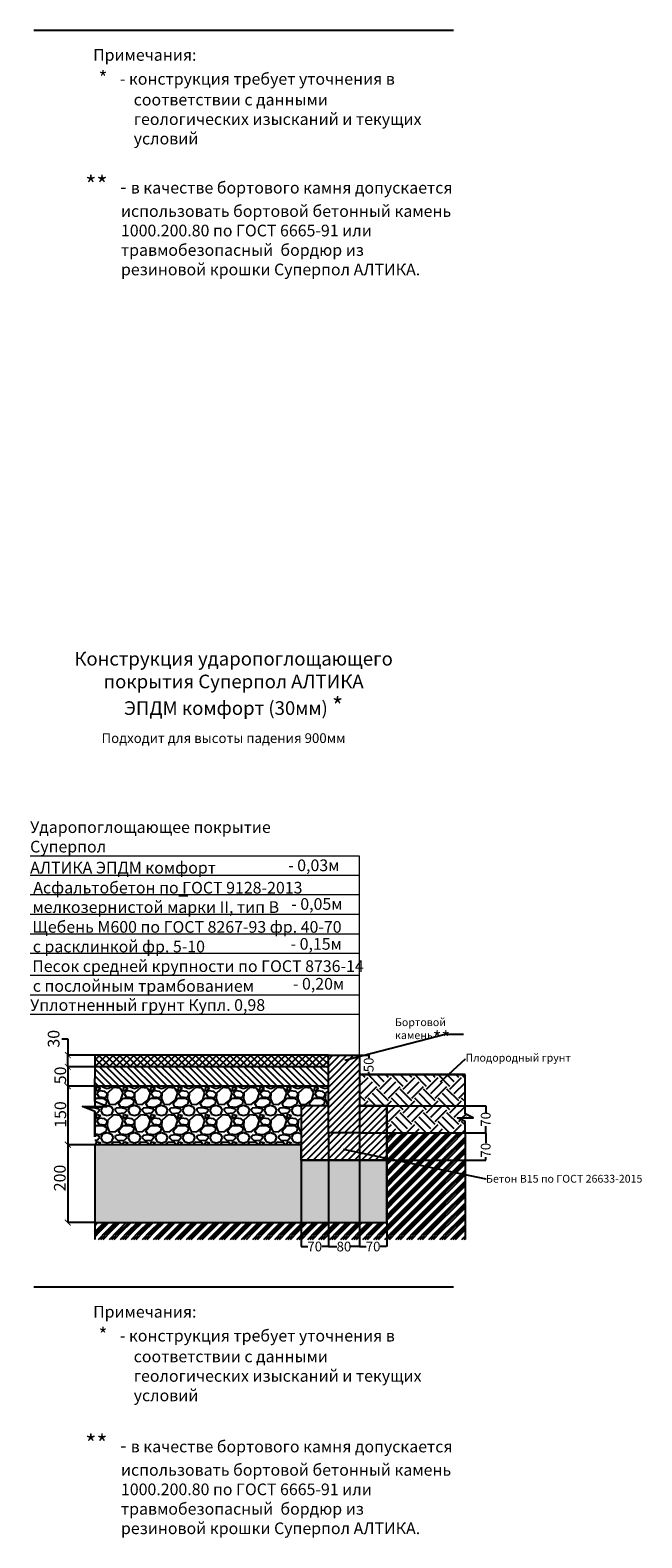
# Model space of a CAD drawing. Units: inches. Extents: x -959 to 20867, y 263 to 9311.
# Drawn here: x 2629 to 4200, y 652 to 4524 of the extents above; entities that cross this region are included whole.
import ezdxf
from ezdxf import colors
from ezdxf.entities.mleader import LeaderData, LeaderLine
from ezdxf.math import Vec2, Vec3

# ---------------------------------------------------------------- set-up
doc = ezdxf.new("R2010")
doc.units = ezdxf.units.IN
doc.header["$MEASUREMENT"] = 0
doc.layers.add('PDF _размеры внутренние', color=7, linetype='Continuous')
doc.layers.add('PDF _Текст', color=7, linetype='Continuous')
doc.styles.add('PDF Arial', font='arial.ttf')
doc.styles.get("Standard").update_dxf_attribs({"font": 'arial.ttf'})
doc.dimstyles.get("Standard").update_dxf_attribs({"dimtxt": 0.18, "dimasz": 0.18, "dimexe": 0.18, "dimexo": 0.0625, "dimgap": 0.09, "dimtad": 0, "dimtih": 1, "dimtoh": 1, "dimdec": 4, "dimzin": 0, "dimdsep": 46, "dimtxsty": 'Standard', "dimcen": 0.09, "dimadec": 0, "dimazin": 0, "dimtfac": 1, "dimtdec": 4, "dimtofl": 0, "dimtmove": 0, "dimatfit": 3, "dimfxl": 1, "dimtolj": 1, "dimtzin": 0, "dimarcsym": 0})

# ---------------------------------------------------------------- blocks, each defined once
blk = doc.blocks.new('_ArchTick')
at = {"color": 0, "linetype": 'ByBlock', "const_width": 0.15}
blk.add_lwpolyline([(-0.5, -0.5), (0.5, 0.5)], dxfattribs=at)
blk = doc.blocks.new('*D177')
at = {"color": 0, "lineweight": -2, "transparency": 16777216}
for p, q in [((2710.5, 1934.1), (2725.5, 1934.1)), ((2725.5, 1934.1), (2725.5, 1892.1)), ((2794.5, 1892.1), (2725.3, 1892.1)), ((2794.5, 1862.1), (2725.3, 1862.1)), ((2725.5, 1862.1), (2725.5, 1892.1))]:
    blk.add_line(p, q, dxfattribs=at)
at = {"layer": 'Defpoints', "color": 0, "transparency": 16777216}
for p in [(2725.5, 1892.1), (2794.6, 1892.1), (2794.6, 1862.1)]:
    blk.add_point(p, dxfattribs=at)
at = {"color": 0, "lineweight": -2, "transparency": 16777216, "xscale": 15, "yscale": 15, "zscale": 15}
for p, rotation in [((2725.5, 1892.1), 90), ((2725.5, 1862.1), 270)]:
    blk.add_blockref('_ArchTick', p, dxfattribs=dict(at, rotation=rotation))
at = {"color": 0, "transparency": 16777216, "insert": (2689.1, 1934.1), "char_height": 30, "attachment_point": 5, "rotation": 90}
blk.add_mtext('\\A1;30', dxfattribs=at)
blk = doc.blocks.new('*D178')
at = {"color": 0, "lineweight": -2, "transparency": 16777216}
for p, q in [((2794.5, 1862.1), (2725.3, 1862.1)), ((2725.5, 1862.1), (2725.5, 1812.1)), ((2794.5, 1812.1), (2725.3, 1812.1))]:
    blk.add_line(p, q, dxfattribs=at)
at = {"layer": 'Defpoints', "color": 0, "transparency": 16777216}
for p in [(2794.6, 1862.1), (2725.5, 1812.1), (2794.6, 1812.1)]:
    blk.add_point(p, dxfattribs=at)
at = {"color": 0, "lineweight": -2, "transparency": 16777216, "xscale": 15, "yscale": 15, "zscale": 15}
for p, rotation in [((2725.5, 1862.1), 90), ((2725.5, 1812.1), 270)]:
    blk.add_blockref('_ArchTick', p, dxfattribs=dict(at, rotation=rotation))
at = {"color": 0, "transparency": 16777216, "insert": (2706.2, 1840), "char_height": 30, "attachment_point": 5, "rotation": 90}
blk.add_mtext('\\A1;50', dxfattribs=at)
blk = doc.blocks.new('*D179')
at = {"color": 0, "lineweight": -2, "transparency": 16777216}
for p, q in [((2794.5, 1812.1), (2725.3, 1812.1)), ((2725.5, 1812.1), (2725.5, 1662.1)), ((2794.5, 1662.1), (2725.3, 1662.1))]:
    blk.add_line(p, q, dxfattribs=at)
at = {"layer": 'Defpoints', "color": 0, "transparency": 16777216}
for p in [(2794.6, 1812.1), (2725.5, 1662.1), (2794.6, 1662.1)]:
    blk.add_point(p, dxfattribs=at)
at = {"color": 0, "lineweight": -2, "transparency": 16777216, "xscale": 15, "yscale": 15, "zscale": 15}
for p, rotation in [((2725.5, 1812.1), 90), ((2725.5, 1662.1), 270)]:
    blk.add_blockref('_ArchTick', p, dxfattribs=dict(at, rotation=rotation))
at = {"color": 0, "transparency": 16777216, "insert": (2706.3, 1739.5), "char_height": 30, "attachment_point": 5, "rotation": 90}
blk.add_mtext('\\A1;150', dxfattribs=at)
blk = doc.blocks.new('*D180')
at = {"color": 0, "lineweight": -2, "transparency": 16777216}
for p, q in [((2794.5, 1662.1), (2725.3, 1662.1)), ((2725.5, 1662.1), (2725.5, 1462.1)), ((2794.5, 1462.1), (2725.3, 1462.1))]:
    blk.add_line(p, q, dxfattribs=at)
at = {"layer": 'Defpoints', "color": 0, "transparency": 16777216}
for p in [(2794.6, 1662.1), (2725.5, 1462.1), (2794.6, 1462.1)]:
    blk.add_point(p, dxfattribs=at)
at = {"color": 0, "lineweight": -2, "transparency": 16777216, "xscale": 15, "yscale": 15, "zscale": 15}
for p, rotation in [((2725.5, 1662.1), 90), ((2725.5, 1462.1), 270)]:
    blk.add_blockref('_ArchTick', p, dxfattribs=dict(at, rotation=rotation))
at = {"color": 0, "transparency": 16777216, "insert": (2704.9, 1576.6), "char_height": 30, "attachment_point": 5, "rotation": 90}
blk.add_mtext('\\A1;200', dxfattribs=at)
blk = doc.blocks.new('*D230')
at = {"color": 0, "lineweight": -2, "transparency": 16777216}
for p, q in [((3474.7, 1892.1), (3498.3, 1892.1)), ((3498.2, 1891.9), (3498.2, 1885)), ((3474.7, 1842.1), (3498.3, 1842.1)), ((3498.2, 1842.3), (3498.2, 1849.1))]:
    blk.add_line(p, q, dxfattribs=at)
at = {"color": 0, "transparency": 16777216}
for points in [[(3498.1, 1891.9), (3498.2, 1891.9), (3498.2, 1892.1)], [(3498.1, 1842.3), (3498.2, 1842.3), (3498.2, 1842.1)]]:
    blk.add_solid(points, dxfattribs=at)
at = {"layer": 'Defpoints', "color": 0, "transparency": 16777216}
for p in [(3474.6, 1892.1), (3474.6, 1842.1), (3498.2, 1842.1)]:
    blk.add_point(p, dxfattribs=at)
at = {"color": 0, "lineweight": 5, "transparency": 16777216, "insert": (3498.2, 1867.1), "char_height": 25, "attachment_point": 5, "rotation": 90}
blk.add_mtext('\\A1;50', dxfattribs=at)
blk = doc.blocks.new('*D231')
at = {"color": 0, "lineweight": -2, "transparency": 16777216}
for p, q in [((3546, 1762.1), (3798.9, 1762.1)), ((3798.7, 1761.9), (3798.7, 1744.9)), ((3798.7, 1692.3), (3798.7, 1709.2)), ((3544.7, 1692.1), (3798.9, 1692.1))]:
    blk.add_line(p, q, dxfattribs=at)
at = {"color": 0, "transparency": 16777216}
for points in [[(3798.7, 1761.9), (3798.8, 1761.9), (3798.7, 1762.1)], [(3798.7, 1692.3), (3798.8, 1692.3), (3798.7, 1692.1)]]:
    blk.add_solid(points, dxfattribs=at)
at = {"layer": 'Defpoints', "color": 0, "transparency": 16777216}
for p in [(3545.9, 1762.1), (3544.6, 1692.1), (3798.7, 1692.1)]:
    blk.add_point(p, dxfattribs=at)
at = {"color": 0, "lineweight": 5, "transparency": 16777216, "insert": (3798.7, 1727.1), "char_height": 25, "attachment_point": 5, "rotation": 90}
blk.add_mtext('\\A1;70', dxfattribs=at)
blk = doc.blocks.new('*D232')
at = {"color": 0, "lineweight": -2, "transparency": 16777216}
for p, q in [((3474.7, 1692.1), (3798.9, 1692.1)), ((3798.7, 1691.9), (3798.7, 1665.7)), ((3798.7, 1622.3), (3798.7, 1629.9)), ((3544.7, 1622.1), (3798.9, 1622.1))]:
    blk.add_line(p, q, dxfattribs=at)
at = {"color": 0, "transparency": 16777216}
for points in [[(3798.7, 1691.9), (3798.8, 1691.9), (3798.7, 1692.1)], [(3798.7, 1622.3), (3798.8, 1622.3), (3798.7, 1622.1)]]:
    blk.add_solid(points, dxfattribs=at)
at = {"layer": 'Defpoints', "color": 0, "transparency": 16777216}
for p in [(3474.6, 1692.1), (3544.6, 1622.1), (3798.7, 1622.1)]:
    blk.add_point(p, dxfattribs=at)
at = {"color": 0, "lineweight": 5, "transparency": 16777216, "insert": (3798.7, 1647.8), "char_height": 25, "attachment_point": 5, "rotation": 90}
blk.add_mtext('\\A1;70', dxfattribs=at)
blk = doc.blocks.new('_Dot')
at = {"color": 0, "linetype": 'ByBlock', "lineweight": -2}
blk.add_line((-0.5, 0), (-1, 0), dxfattribs=at)
at = {"color": 0, "linetype": 'ByBlock', "const_width": 0.5}
blk.add_lwpolyline([(-0.25, 0, 1), (0.25, 0, 1)], format="xyb", close=True, dxfattribs=at)
blk = doc.blocks.new('*D181')
at = {"color": 0, "lineweight": -2, "transparency": 16777216}
for p, q in [((3544.6, 1692), (3544.6, 1400.4)), ((3474.6, 1622), (3474.6, 1400.4)), ((3474.8, 1400.5), (3491.8, 1400.5)), ((3544.4, 1400.5), (3527.5, 1400.5))]:
    blk.add_line(p, q, dxfattribs=at)
at = {"color": 0, "transparency": 16777216}
for points in [[(3474.8, 1400.6), (3474.8, 1400.5), (3474.6, 1400.5)], [(3544.4, 1400.6), (3544.4, 1400.5), (3544.6, 1400.5)]]:
    blk.add_solid(points, dxfattribs=at)
at = {"layer": 'Defpoints', "color": 0, "transparency": 16777216}
for p in [(3544.6, 1692.1), (3474.6, 1622.1), (3544.6, 1400.5)]:
    blk.add_point(p, dxfattribs=at)
at = {"color": 0, "lineweight": 5, "transparency": 16777216, "insert": (3509.6, 1400.5), "char_height": 25, "attachment_point": 5}
blk.add_mtext('\\A1;70', dxfattribs=at)
blk = doc.blocks.new('*D182')
at = {"color": 0, "lineweight": -2, "transparency": 16777216}
for p, q in [((3394.6, 1692), (3394.6, 1400.4)), ((3474.6, 1692), (3474.6, 1400.4)), ((3394.8, 1400.5), (3416.6, 1400.5)), ((3474.4, 1400.5), (3452.6, 1400.5))]:
    blk.add_line(p, q, dxfattribs=at)
at = {"color": 0, "transparency": 16777216}
for points in [[(3394.8, 1400.6), (3394.8, 1400.5), (3394.6, 1400.5)], [(3474.4, 1400.6), (3474.4, 1400.5), (3474.6, 1400.5)]]:
    blk.add_solid(points, dxfattribs=at)
at = {"layer": 'Defpoints', "color": 0, "transparency": 16777216}
for p in [(3394.6, 1692.1), (3474.6, 1692.1), (3474.6, 1400.5)]:
    blk.add_point(p, dxfattribs=at)
at = {"color": 0, "lineweight": 5, "transparency": 16777216, "insert": (3434.6, 1400.5), "char_height": 25, "attachment_point": 5}
blk.add_mtext('\\A1;80', dxfattribs=at)
blk = doc.blocks.new('*D183')
at = {"color": 0, "lineweight": -2, "transparency": 16777216}
for p, q in [((3394.6, 1692), (3394.6, 1400.4)), ((3324.6, 1622), (3324.6, 1400.4)), ((3324.8, 1400.6), (3341.8, 1400.6)), ((3394.4, 1400.6), (3377.5, 1400.6))]:
    blk.add_line(p, q, dxfattribs=at)
at = {"color": 0, "transparency": 16777216}
for points in [[(3324.8, 1400.6), (3324.8, 1400.5), (3324.6, 1400.6)], [(3394.4, 1400.6), (3394.4, 1400.5), (3394.6, 1400.6)]]:
    blk.add_solid(points, dxfattribs=at)
at = {"layer": 'Defpoints', "color": 0, "transparency": 16777216}
for p in [(3394.6, 1692.1), (3324.6, 1622.1), (3394.6, 1400.6)]:
    blk.add_point(p, dxfattribs=at)
at = {"color": 0, "lineweight": 5, "transparency": 16777216, "insert": (3359.6, 1400.6), "char_height": 25, "attachment_point": 5}
blk.add_mtext('\\A1;70', dxfattribs=at)

msp = doc.modelspace()

# ---------------------------------------------------------------- hatches: boundary and pattern name
h = msp.add_hatch()
h.set_pattern_fill('ANSI37', color=256, scale=100)
h.set_pattern_definition([(45, (1851.45, 1360.374), (-8.83883, 8.83883), []), (135, (1851.45, 1360.374), (-8.83883, -8.83883), [])])
h.paths.add_polyline_path([(3394.6, 1862.1), (3394.6, 1892.1), (2794.6, 1892.1), (2794.6, 1862.1)])
h = msp.add_hatch()
h.set_pattern_fill('ANSI31', color=256, scale=100, angle=90)
h.set_pattern_definition([(135, (1851.45, 1350.374), (-8.83883, -8.83883), [])])
h.paths.add_polyline_path([(3394.6, 1862.1), (2794.6, 1862.1), (2794.6, 1812.1), (3394.6, 1812.1)])
h = msp.add_hatch()
h.set_pattern_fill('ANSI31', color=256, scale=100)
h.set_pattern_definition([(45, (2541.143, 1592.366), (-8.83883, 8.83883), [])])
h.paths.add_polyline_path([(3474.6, 1892.1), (3394.6, 1892.1), (3394.6, 1709.8), (3394.6, 1701.5), (3394.6, 1692.1), (3474.6, 1692.1)])
h = msp.add_hatch()
h.set_pattern_fill('EARTH', color=256, scale=170, angle=45)
h.set_pattern_definition([(45, (1805.997, 760.025), (0, 60.1041), [42.5, -42.5]), (45, (1794.727, 771.294), (0, 60.1041), [42.5, -42.5]), (45, (1783.46, 782.564), (0, 60.1041), [42.5, -42.5]), (135, (1783.46, 790.077), (-60.1041, 4e-15), [42.5, -42.5]), (135, (1794.727, 801.346), (-60.1041, 4e-15), [42.5, -42.5]), (135, (1805.997, 812.616), (-60.1041, 4e-15), [42.5, -42.5])])
h.paths.add_polyline_path([(3726.3, 1731.1), (3767.3, 1731.1), (3746.5, 1741.5), (3746.5, 1841.9), (3475, 1841.9), (3475, 1761.9), (3545, 1761.9), (3545, 1691.9), (3545.1, 1692), (3746.6, 1692), (3746.5, 1721.7)])
h = msp.add_hatch()
h.set_pattern_fill('GRAVEL', color=256, scale=70)
h.set_pattern_definition([(228.0128, (2526.328, 1469.569), (-560, -630), [9.4175, -932.3362]), (184.96974, (2520.0282, 1462.569), (840, 70), [16.1608, -1599.9147]), (132.51045, (2503.928, 1461.169), (700, -770), [11.3952, -1128.1223]), (267.2737, (2476.628, 1443.669), (70, 1400), [14.7167, -1456.949]), (292.83365, (2475.928, 1428.969), (-350, 840), [14.4308, -1428.6561]), (357.2737, (2481.528, 1415.669), (-1400, 70), [14.7167, -1456.949]), (37.69424, (2496.2282, 1414.9689), (-910, -700), [19.462, -1926.7394]), (72.25533, (2511.6282, 1426.8689), (490, 1540), [18.3742, -1819.0425]), (121.42957, (2517.228, 1444.369), (-560, 910), [14.7665, -1461.8851]), (175.23636, (2509.528, 1456.969), (770, -70), [16.8582, -826.0534]), (222.39744, (2492.7282, 1458.3689), (-840, -770), [21.8014, -2158.3363]), (138.8141, (2545.928, 1442.969), (-490, 420), [7.441, -736.669]), (171.46923, (2540.328, 1447.869), (910, -140), [14.1566, -1401.5058]), (225, (2526.33, 1449.97), (-8e-15, -70), [9.8995, -89.0955]), (203.1986, (2521.428, 1458.369), (350, 140), [5.331, -527.773]), (291.8014, (2516.528, 1456.269), (-70, 210), [7.5392, -369.4223]), (30.9638, (2519.328, 1449.269), (210, 140), [12.245, -395.9216]), (161.565, (2529.828, 1455.569), (140, -70), [8.8544, -212.505]), (16.38954, (2475.928, 1456.269), (700, 210), [12.404, -1227.9992]), (70.3462, (2487.828, 1459.769), (-280, -770), [10.4063, -1030.2185]), (293.1986, (2529.828, 1469.569), (-140, 350), [10.662, -522.442]), (343.61046, (2534.028, 1459.769), (-700, 210), [12.404, -1227.9992]), (339.444, (2475.928, 1412.869), (-350, 140), [11.9616, -586.1187]), (294.77514, (2487.128, 1408.669), (-350, 770), [10.0225, -992.225]), (66.8014, (2530.528, 1399.569), (140, 350), [10.662, -522.442]), (17.354, (2534.728, 1409.369), (-910, -280), [11.7342, -1161.6797]), (69.444, (2496.228, 1399.569), (-140, -350), [5.9808, -592.0995]), (101.31, (2526.328, 1399.569), (-70, 280), [3.5693, -353.362]), (165.9638, (2525.628, 1403.069), (210, -70), [14.431, -274.1865]), (186.009, (2511.628, 1406.569), (700, 70), [13.3735, -1323.9746]), (303.69, (2519.328, 1442.969), (-70, 140), [10.0955, -242.293]), (353.15723, (2524.9282, 1434.569), (1190, -140), [17.6256, -1744.9294]), (60.9454, (2542.428, 1432.469), (-280, -490), [7.207, -713.4872]), (90, (2545.93, 1438.77), (-70, 70), [4.2, -65.8]), (120.25644, (2510.228, 1408.669), (280, -490), [9.7247, -962.7464]), (48.0128, (2505.328, 1417.069), (560, 630), [18.835, -922.9186]), (0, (2517.93, 1431.07), (70, 70), [18.2, -51.8]), (325.30485, (2536.128, 1431.069), (700, -490), [11.068, -1095.7292]), (254.0546, (2545.228, 1424.769), (-70, -280), [10.192, -499.4156]), (207.64598, (2542.4282, 1414.969), (-1330, -700), [16.5946, -1642.8632]), (175.42608, (2527.7282, 1407.269), (-910, 70), [17.556, -1738.0351])])
h.paths.add_polyline_path([(3324.6, 1662.1), (3324.6, 1762.1), (3394.6, 1762.1), (3394.6, 1812.1), (2794.6, 1812.1), (2794.6, 1773), (2825.6, 1760), (2794.6, 1760), (2763.6, 1760), (2794.6, 1746.9), (2794.6, 1662.1)])
h = msp.add_hatch()
h.set_pattern_fill('ANSI31', color=256, scale=100)
h.set_pattern_definition([(45, (1800.093, 543.6), (-8.838835, 8.838835), [])])
h.paths.add_polyline_path([(3544.6, 1622.1), (3544.6, 1692.1), (3544.6, 1762.1), (3474.6, 1762.1), (3474.6, 1692.1), (3394.6, 1692.1), (3394.6, 1762.1), (3324.6, 1762.1), (3324.6, 1692.1), (3324.6, 1622.1), (3394.6, 1622.1), (3474.6, 1622.1)])
h = msp.add_hatch()
h.set_pattern_fill('GOST_GROUND', color=256, scale=2)
h.set_pattern_definition([(45, (1805.997, 760.025), (28.28427, 0), [40]), (45, (1811.997, 760.025), (28.28427, 0), [40]), (45, (1817.997, 760.025), (28.28427, 0), [40])])
h.paths.add_polyline_path([(2794.6, 1462.1), (2794.6, 1418.9), (3746, 1418.9), (3746, 1585.5), (3544.6, 1627.5), (3544.6, 1622.1), (3544.7, 1622.1), (3544.5, 1462.1)])
h.paths.add_polyline_path([(3746, 1692.1), (3544.6, 1692.1), (3544.6, 1627.5), (3746, 1585.5)])
h = msp.add_hatch()
h.set_pattern_fill('SWAMP', color=256, scale=8)
h.set_pattern_definition([(0, (589.0356, 1399.569), (4, 6.928203), [1, -7]), (90, (589.5356, 1399.569), (-4, 6.928203), [0.5, -13.356406]), (90, (589.6606, 1399.569), (-4, 6.928203), [0.4, -13.456406]), (90, (589.4106, 1399.569), (-4, 6.928203), [0.4, -13.456406]), (60, (589.7856, 1399.569), (-4, 6.928203), [0.32, -7.68]), (120, (589.2856, 1399.569), (-8, 3e-09), [0.32, -7.68])])
h.paths.add_polyline_path([(3544.5, 1462.1), (3544.7, 1622.1), (3324.8, 1622.1), (3324.6, 1662.1), (2794.6, 1662.1), (2794.6, 1462.1)])

# ---------------------------------------------------------------- linework, layer by layer
for points in [[(2638.3, 4524.3), (3715.8, 4524.3)], [(3394.6, 1882.1), (3394.6, 1892.1), (2794.6, 1892.1), (2794.6, 1862.1)], [(3394.6, 1832.1), (3394.6, 1862.1), (2794.6, 1862.1), (2794.6, 1832.1)], [(2794.6, 1760), (2825.6, 1760), (2794.6, 1773), (2794.6, 1832.1)], [(3394.6, 1760), (3394.6, 1773), (3394.6, 1832.1)], [(3474.6, 1842.1), (3746, 1842.1)], [(3746, 1692.1), (3746, 1721.9), (3725.9, 1731.3), (3746, 1731.3), (3766.9, 1731.3), (3746, 1741.7), (3746, 1842.1)], [(3394.6, 1763), (3394.6, 1812.1), (2794.6, 1812.1), (2794.6, 1763)], [(2794.6, 1682.1), (2794.6, 1746.9), (2763.6, 1760), (2794.6, 1760)], [(2794.6, 1746.9), (2794.6, 1682.1)], [(3394.6, 1692.1), (3394.6, 1746.9)], [(3394.6, 1709.8), (3394.6, 1716.9)], [(3394.6, 1692.1), (3394.6, 1696.9)], [(3394.6, 1692.1), (3394.6, 1696.9)], [(3474.6, 1692.1), (3474.6, 1441.8)], [(3746, 1692.1), (3746, 1418.7)], [(2794.6, 1462.1), (3544.5, 1462.1), (3544.7, 1622.1), (3324.8, 1622.1), (3324.6, 1662.1), (2794.6, 1662.1), (2794.6, 1482.1)], [(2794.6, 1482.1), (2794.6, 1418.7)], [(2638.3, 1296.7), (3715.8, 1296.7)]]:
    msp.add_lwpolyline(points)
for points in [[(3394.6, 1892.1), (3474.6, 1892.1), (3474.6, 1692.1), (3394.6, 1692.1)], [(3746, 1842.1), (3474.6, 1842.1), (3474.6, 1762.1), (3544.6, 1762.1), (3544.6, 1692.1), (3746, 1692.1), (3746, 1721.9), (3725.9, 1731.3), (3766.9, 1731.3), (3746, 1741.7), (3746, 1842.1)], [(3394.6, 1762.1), (3324.6, 1762.1), (3324.6, 1692.1), (3324.6, 1622.1), (3394.6, 1622.1), (3474.6, 1622.1), (3544.6, 1622.1), (3544.6, 1692.1), (3544.6, 1762.1), (3474.6, 1762.1), (3474.6, 1692.1), (3394.6, 1692.1)]]:
    msp.add_lwpolyline(points, close=True)
at = {"layer": 'PDF _размеры внутренние', "lineweight": 9}
for points in [[(3474.6, 2403.2), (2628.7, 2403.2)], [(3474.6, 1892.1), (3474.6, 1933.3), (3474.6, 2403.2)], [(3474.6, 2353.3), (2628.7, 2353.3)], [(3474.6, 2303.3), (2628.7, 2303.3)], [(3474.6, 2253.4), (2628.7, 2253.4)], [(3474.6, 2203), (2628.7, 2203)], [(3474.6, 2153), (2628.7, 2153)], [(3474.6, 2096.3), (2628.7, 2096.3)], [(3474.6, 2046.3), (2628.7, 2046.3)], [(3474.6, 1996.4), (2628.7, 1996.4)]]:
    msp.add_lwpolyline(points, dxfattribs=at)
at = {"layer": 'PDF _размеры внутренние', "lineweight": 18}
msp.add_lwpolyline([(3010.2, 2301.2), (3033.5, 2301.2)], dxfattribs=at)

# ---------------------------------------------------------------- texts
at = {"layer": 'PDF _Текст', "style": 'PDF Arial'}
for s, insert, char_height, width, attachment_point in [('\\pxi-3,l5,t5;Примечания:', (2730.6, 4445.7), 29.999, 369.226, 7), ('\\pxi-3,l5,t5;{\\H1.16672x;\\C1;* \\C256;  }- конструкция требует уточнения в соответствии с данными геологических изысканий и текущих условий', (2744.7, 4419.2), 29.9986, 949.611, 1), ('Конструкция ударопоглощающего \\Pпокрытия Суперпол АЛТИКА \\PЭПДМ комфорт (30мм) {\\H1.28578x;\\C1;*}', (3151.3, 2846.7), 34.998, 1030.945, 5), ('{\\H0.83337x;Подходит для высоты падения 900мм }  ', (2812.2, 2693.6), 29.999, 788.107, 7), ('Ударопоглощающее покрытие  Суперпол  ', (2628.7, 2403.2), 29.999, 812.143, 7), ('АЛТИКА ЭПДМ комфорт    ', (2628.7, 2349.1), 29.999, 590.744, 7), ('\\pxi-3,l5,t5;Примечания:', (2730.6, 1218), 29.999, 369.226, 7), ('\\pxi-3,l5,t5;{\\H1.16672x;\\C1;* \\C256;  }- конструкция требует уточнения в соответствии с данными геологических изысканий и текущих условий', (2744.7, 1191.6), 29.9986, 949.611, 1)]:
    msp.add_mtext(s, dxfattribs=dict(at, insert=insert, char_height=char_height, width=width, attachment_point=attachment_point))
at = {"layer": 'PDF _Текст', "attachment_point": 7, "style": 'PDF Arial'}
for s, insert, char_height in [('{\\H1.50007x;\\C1;**\\H0.77778x;\\C256;   - }в качестве бортового камня допускается \\P          использовать бортовой бетонный камень \\P          1000.200.80 по ГОСТ 6665-91 или \\P          травмобезопасный  бордюр из \\P          резиновой крошки Суперпол АЛТИКА.\\P\\pxi-3,l5,t5; ', (2770.3, 3874.7), 29.999), ('- 0,03м', (3291.3, 2355.2), 30), ('Асфальтобетон по ГОСТ 9128-2013', (2636.8, 2297.7), 29.999), ('мелкозернистой марки II, тип В', (2634.7, 2247.8), 29.999), ('- 0,05м', (3299.2, 2255.9), 30), ('Щебень М600 по ГОСТ 8267-93 фр. 40-70', (2634.2, 2197), 29.999), ('с расклинкой фр. 5-10', (2635.5, 2146.6), 29.999), ('- 0,15м', (3297.5, 2153.4), 30), ('Песок средней крупности по ГОСТ 8736-14', (2634.2, 2096.2), 29.999), ('с послойным трамбованием', (2635.5, 2045.4), 29.999), ('- 0,20м', (3303.6, 2050.9), 30), ('Уплотненный грунт Купл. 0,98 ', (2628.7, 1996.4), 29.999), ('{\\H1.50007x;\\C1;**\\H0.77778x;\\C256;   - }в качестве бортового камня допускается \\P          использовать бортовой бетонный камень \\P          1000.200.80 по ГОСТ 6665-91 или \\P          травмобезопасный  бордюр из \\P          резиновой крошки Суперпол АЛТИКА.\\P\\pxi-3,l5,t5; ', (2770.3, 641.9), 29.999)]:
    msp.add_mtext(s, dxfattribs=dict(at, insert=insert, char_height=char_height))

# ---------------------------------------------------------------- dimensions: what is measured, and where the dimension line sits
for base, p1, p2, override, picture, middle in [((2725.5, 1892.1), (2794.6, 1862.1), (2794.6, 1892.1), {"dimtxt": 30, "dimasz": 15, "dimgap": 0, "dimdec": 0, "dimblk1": 'ArchTick', "dimblk2": 'ArchTick', "dimsah": 1, "dimtmove": 1}, '*D177', (2725.5, 1934.1)), ((2725.5, 1812.1), (2794.6, 1862.1), (2794.6, 1812.1), {"dimtxt": 30, "dimasz": 15, "dimgap": 1, "dimdec": 0, "dimblk1": 'ArchTick', "dimblk2": 'ArchTick', "dimsah": 1, "dimtofl": 1, "dimtmove": 2}, '*D178', (2706.2, 1840)), ((2725.5, 1662.1), (2794.6, 1812.1), (2794.6, 1662.1), {"dimtxt": 30, "dimasz": 15, "dimgap": 1, "dimdec": 0, "dimblk1": 'ArchTick', "dimblk2": 'ArchTick', "dimsah": 1, "dimtofl": 1, "dimtmove": 2}, '*D179', (2706.3, 1739.5)), ((2725.5, 1462.1), (2794.6, 1662.1), (2794.6, 1462.1), {"dimtxt": 30, "dimasz": 15, "dimgap": 1, "dimdec": 0, "dimblk1": 'ArchTick', "dimblk2": 'ArchTick', "dimsah": 1, "dimtofl": 1, "dimtmove": 2}, '*D180', (2704.9, 1576.6))]:
    dim = msp.add_linear_dim(base=base, p1=p1, p2=p2, angle=90, dimstyle='Standard', override=override)
    dim.commit()
    dim.dimension.update_dxf_attribs({"geometry": picture, "text_midpoint": middle, "dimtype": 160, "text_rotation": 90})
at = {"lineweight": 5}
for base, p1, p2, picture, middle in [((3498.2, 1842.1), (3474.6, 1892.1), (3474.6, 1842.1), '*D230', (3498.2, 1867.1)), ((3798.7, 1692.1), (3545.9, 1762.1), (3544.6, 1692.1), '*D231', (3798.7, 1727.1))]:
    dim = msp.add_linear_dim(base=base, p1=p1, p2=p2, angle=90, dimstyle='Standard', override={"dimtxt": 25, "dimexo": 0.1, "dimdec": 0, "dimtofl": 1}, dxfattribs=at)
    dim.commit()
    dim.dimension.update_dxf_attribs({"geometry": picture, "text_midpoint": middle, "text_rotation": 90})
for base, p1, p2, picture, middle in [((3394.6, 1400.6), (3324.6, 1622.1), (3394.6, 1692.1), '*D183', (3359.6, 1400.6)), ((3474.6, 1400.5), (3394.6, 1692.1), (3474.6, 1692.1), '*D182', (3434.6, 1400.5)), ((3544.6, 1400.5), (3474.6, 1622.1), (3544.6, 1692.1), '*D181', (3509.6, 1400.5))]:
    dim = msp.add_linear_dim(base=base, p1=p1, p2=p2, dimstyle='Standard', override={"dimtxt": 25, "dimdec": 0}, dxfattribs=at)
    dim.commit()
    dim.dimension.update_dxf_attribs({"geometry": picture, "text_midpoint": middle})
dim = msp.add_linear_dim(base=(3798.7, 1622.1), p1=(3474.6, 1692.1), p2=(3544.6, 1622.1), angle=90, dimstyle='Standard', override={"dimtxt": 25, "dimexo": 0.1, "dimdec": 0}, dxfattribs=at)
dim.commit()
dim.dimension.update_dxf_attribs({"geometry": '*D232', "text_midpoint": (3798.7, 1647.8), "dimtype": 160, "text_rotation": 90})

# ---------------------------------------------------------------- leaders
ml = msp.add_multileader_mtext('Standard')
ml.set_content('Бортовой камень{\\H1.75x;\\C1;**}', color=256)
ml.set_leader_properties()
ml.set_arrow_properties(name='DOT')
ml.build(insert=Vec2(0, 0))
ml.multileader.update_dxf_attribs({"text_attachment_direction": 1, "text_top_attachment_type": 10, "dogleg_length": 0.36, "arrow_head_size": 0.18})
ctx = ml.context
ctx.base_point, ctx.char_height, ctx.arrow_head_size, ctx.landing_gap_size, ctx.plane_origin = Vec3(3694.8, 1945.9), 20, 0.18, 0.09, Vec3(3474.6, 1892.1)
ctx.bottom_attachment = 10
notes = []
notes.append((ctx, [(0, (1, 1, 0), (3694.8, 1945.9), (1, 0), 47.1, [(0, [(3436.8, 1879.1)], 0, [])])]))
ctx.mtext.insert, ctx.mtext.flow_direction = Vec3(3565.8, 1986.6), 5
ml = msp.add_multileader_mtext('Standard')
ml.set_content('Плодородный грунт', color=256)
ml.set_leader_properties()
ml.build(insert=Vec2(0, 0))
ml.multileader.update_dxf_attribs({"dogleg_length": 0.36, "arrow_head_size": 0.18})
ctx = ml.context
ctx.base_point, ctx.char_height, ctx.arrow_head_size, ctx.landing_gap_size, ctx.plane_origin = Vec3(3746.9, 1882.4), 20, 0.18, 0.09, Vec3(3682.3, 1823.5)
notes.append((ctx, [(0, (1, 1, 0), (3746.6, 1882.4), (1, 0), 0.36, [(0, [(3682.3, 1823.5)], 0, [])])]))
ctx.mtext.insert, ctx.mtext.flow_direction = Vec3(3747, 1895.4), 5
ml = msp.add_multileader_mtext('Standard')
ml.set_content('Бетон В15 по ГОСТ 26633-2015', color=256)
ml.set_leader_properties()
ml.build(insert=Vec2(0, 0))
ml.multileader.update_dxf_attribs({"dogleg_length": 0.36, "arrow_head_size": 0.18})
ctx = ml.context
ctx.base_point, ctx.char_height, ctx.arrow_head_size, ctx.landing_gap_size, ctx.plane_origin = Vec3(3799.6, 1574.4), 20, 0.18, 0.09, Vec3(3374, 1422.7)
notes.append((ctx, [(0, (1, 1, 0), (3799.3, 1574.4), (1, 0), 0.36, [(0, [(3432.8, 1650.8)], 0, [])])]))
ctx.mtext.insert, ctx.mtext.flow_direction = Vec3(3799.7, 1584.6), 5
for ctx, leaders in notes:
    for number, flags, end, landing, length, lines in leaders:
        leader = LeaderData()
        leader.index, (leader.has_last_leader_line, leader.has_dogleg_vector, leader.attachment_direction) = number, flags
        leader.last_leader_point, leader.dogleg_vector, leader.dogleg_length = Vec3(end), Vec3(landing), length
        for number, points, colour, breaks in lines:
            line = LeaderLine()
            line.index, line.vertices, line.color, line.breaks = number, Vec3.list(points), colors.encode_raw_color(colour), breaks
            leader.lines.append(line)
        ctx.leaders.append(leader)

doc.saveas('drawing.dxf')
